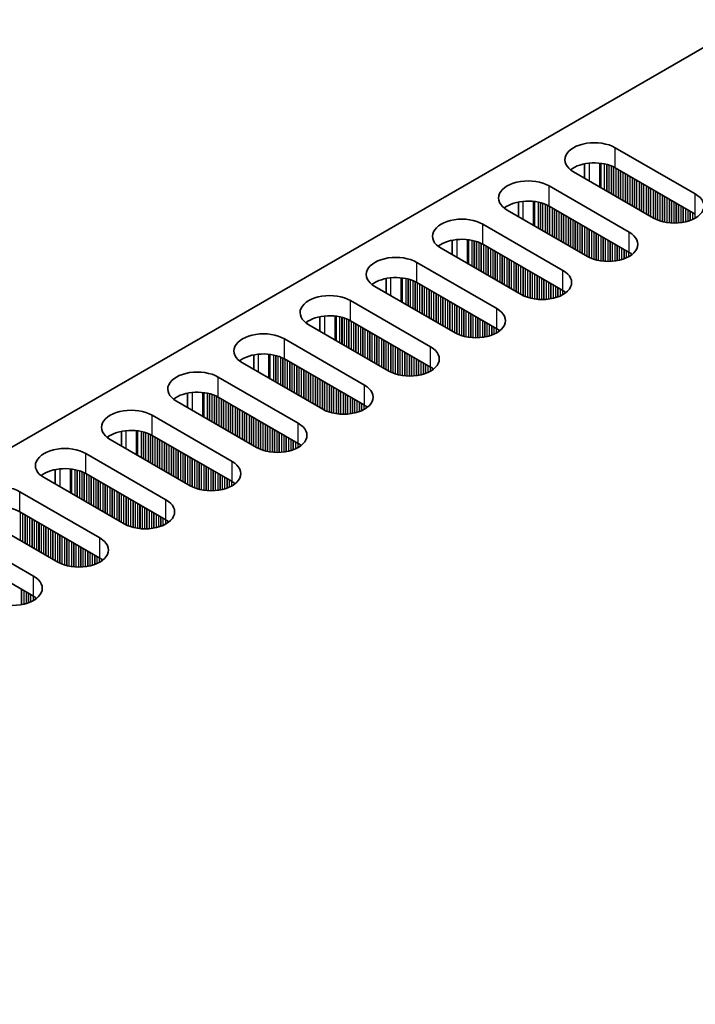
# Model space of a CAD drawing. Units: millimetres. Extents: x 0 to 9424, y 0 to 1686.
# Drawn here: x 316 to 370, y 956 to 1036 of the extents above; entities that cross this region are included whole.
import ezdxf

# ---------------------------------------------------------------- set-up
doc = ezdxf.new("R2010")
doc.units = ezdxf.units.MM
doc.header["$LTSCALE"] = 4
doc.layers.get('Defpoints').update_dxf_attribs({"lineweight": 25})
for name, color, linetype, lineweight in [('Dimension (ISO)', 7, 'Continuous', 18), ('Visible (ISO)', 7, 'Continuous', 35), ('Visible Narrow (ISO)', 7, 'Continuous', 25)]:
    doc.layers.add(name, color=color, linetype=linetype, lineweight=lineweight)
doc.styles.add('Note Text (TK)', font='MS PGothic.ttf')
doc.dimstyles.new('Default - Method 1b (TK)', dxfattribs={"dimscale": 4, "dimtxt": 2.5, "dimasz": 2.5, "dimexe": 1, "dimexo": 1.5, "dimgap": 1, "dimtad": 1, "dimtoh": 1, "dimrnd": 1e-08, "dimdsep": 46, "dimtxsty": 'Note Text (TK)', "dimcen": 0.09, "dimdle": 5, "dimclrd": 100, "dimclre": 100, "dimclrt": 7, "dimadec": 1, "dimazin": 1, "dimtfac": 1, "dimtmove": 0, "dimatfit": 3, "dimfxl": 1, "dimtolj": 1, "dimlwd": -1, "dimlwe": -1, "dimarcsym": 0})

# ---------------------------------------------------------------- blocks, each defined once
blk = doc.blocks.new('*D5')
at = {"layer": 'Defpoints', "color": 0}
for p in [(320.706, 1066.885), (374.446, 1035.858), (141.101, 901.136)]:
    blk.add_point(p, dxfattribs=at)
at = {"layer": 'Dimension (ISO)', "color": 100}
for p, q in [((368.446, 1039.323), (316.706, 1069.195)), ((96.021, 937.163), (312.045, 1061.885)), ((135.101, 904.601), (83.361, 934.473))]:
    blk.add_line(p, q, dxfattribs=at)
for points in [[(311.212, 1063.329), (312.879, 1060.442), (320.706, 1066.885)], [(95.187, 938.607), (96.854, 935.72), (87.361, 932.163)]]:
    blk.add_solid(points, dxfattribs=at)
at = {"layer": 'Dimension (ISO)', "color": 7, "insert": (193.85, 1002.975), "char_height": 10, "attachment_point": 4, "rotation": 30, "style": 'Note Text (TK)'}
blk.add_mtext('\\A1;{\\Q-30.000;\\W0.816;\\H0.816x;330}', dxfattribs=at)

msp = doc.modelspace()

# ---------------------------------------------------------------- linework, layer by layer
at = {"layer": 'Visible (ISO)'}
for p, q in [((143.5755, 902.1571), (371.0871, 1033.511)), ((363.8746, 1025.346), (370.38, 1021.5901)), ((361.3872, 1022.863), (361.3872, 1024.0416)), ((366.9859, 1019.6306), (360.4805, 1023.3864)), ((370.38, 1019.9572), (363.8746, 1023.713)), ((358.5006, 1022.2433), (365.006, 1018.4875)), ((356.0132, 1020.9389), (356.0132, 1019.7603)), ((361.6119, 1016.5279), (355.1065, 1020.2837)), ((365.006, 1016.8545), (358.5006, 1020.6103)), ((353.1266, 1019.1407), (359.632, 1015.3848)), ((350.6392, 1017.8362), (350.6392, 1016.6576)), ((359.632, 1013.7518), (353.1266, 1017.5077)), ((356.2379, 1013.4252), (349.7325, 1017.1811)), ((347.7526, 1016.038), (354.258, 1012.2821)), ((345.2651, 1014.7335), (345.2651, 1013.5549)), ((354.258, 1010.6491), (347.7526, 1014.405)), ((350.8638, 1010.3225), (344.3585, 1014.0784)), ((342.3786, 1012.9353), (348.8839, 1009.1794)), ((339.8911, 1011.6308), (339.8911, 1010.4522)), ((348.8839, 1007.5464), (342.3786, 1011.3023)), ((345.4898, 1007.2198), (338.9845, 1010.9757)), ((337.0046, 1009.8326), (343.5099, 1006.0767)), ((334.5171, 1008.5281), (334.5171, 1007.3495)), ((343.5099, 1004.4437), (337.0046, 1008.1996)), ((340.1158, 1004.1171), (333.6104, 1007.873)), ((331.6305, 1006.7299), (338.1359, 1002.974)), ((334.7418, 1001.0144), (328.2364, 1004.7703)), ((329.1431, 1005.4255), (329.1431, 1004.2468)), ((338.1359, 1001.341), (331.6305, 1005.0969)), ((326.2565, 1003.6272), (332.7619, 999.8713)), ((323.7691, 1002.3228), (323.7691, 1001.1442)), ((329.3678, 997.9117), (322.8624, 1001.6676)), ((332.7619, 998.2383), (326.2565, 1001.9942)), ((320.8825, 1000.5245), (327.3879, 996.7686)), ((318.3951, 999.2201), (318.3951, 998.0415)), ((323.9938, 994.8091), (317.4884, 998.5649)), ((327.3879, 995.1357), (320.8825, 998.8915)), ((315.5085, 997.4218), (322.0139, 993.666)), ((318.6198, 991.7064), (312.1144, 995.4623)), ((322.0139, 992.033), (315.5085, 995.7889)), ((310.1345, 994.3192), (316.6399, 990.5633)), ((316.6399, 988.9303), (310.1345, 992.6862))]:
    msp.add_line(p, q, dxfattribs=at)
for centre, major_axis, start_param, end_param in [((362.1776, 1024.3662), (-2.4, 0), 3.9269908, 7.0685835), ((362.1776, 1022.7332), (-2.4, 0), 3.9269908, 5.6530481), ((356.8035, 1021.2635), (-2.4, 0), 3.9269908, 7.0685835), ((368.6829, 1020.6103), (2.4, 0), 3.9269908, 7.0685835), ((356.8035, 1019.6306), (-2.4, 0), 3.9269908, 5.6530481), ((351.4295, 1018.1609), (-2.4, 0), 3.9269908, 7.0685835), ((363.3089, 1017.5077), (2.4, 0), 3.9269908, 7.0685835), ((351.4295, 1016.5279), (-2.4, 0), 3.9269908, 5.6530481), ((363.3089, 1015.8747), (-2.4, 0), 3.7717299, 3.9269908), ((346.0555, 1015.0582), (-2.4, 0), 3.9269908, 7.0685835), ((357.9349, 1014.405), (2.4, 0), 3.9269908, 7.0685835), ((346.0555, 1013.4252), (-2.4, 0), 3.9269908, 5.6530481), ((357.9349, 1012.772), (-2.4, 0), 3.7717299, 3.9269908), ((340.6815, 1011.9555), (-2.4, 0), 3.9269908, 7.0685835), ((352.5609, 1011.3023), (2.4, 0), 3.9269908, 7.0685835), ((340.6815, 1010.3225), (-2.4, 0), 3.9269908, 5.6530481), ((335.3075, 1008.8528), (-2.4, 0), 3.9269908, 7.0685835), ((352.5609, 1009.6693), (-2.4, 0), 3.7717299, 3.9269908), ((347.1869, 1008.1996), (2.4, 0), 3.9269908, 7.0685835), ((335.3075, 1007.2198), (-2.4, 0), 3.9269908, 5.6530481), ((329.9335, 1005.7501), (-2.4, 0), 3.9269908, 7.0685835), ((347.1869, 1006.5666), (-2.4, 0), 3.7717299, 3.9269908), ((329.9335, 1004.1171), (-2.4, 0), 3.9269908, 5.6530481), ((341.8129, 1005.0969), (2.4, 0), 3.9269908, 7.0685835), ((324.5595, 1002.6474), (-2.4, 0), 3.9269908, 7.0685835), ((341.8129, 1003.4639), (-2.4, 0), 3.7717299, 3.9269908), ((324.5595, 1001.0144), (-2.4, 0), 3.9269908, 5.6530481), ((336.4389, 1001.9942), (2.4, 0), 3.9269908, 7.0685835), ((319.1855, 999.5447), (-2.4, 0), 3.9269908, 7.0685835), ((336.4389, 1000.3612), (-2.4, 0), 3.7717299, 3.9269908), ((319.1855, 997.9117), (-2.4, 0), 3.9269908, 5.6530481), ((331.0649, 998.8915), (2.4, 0), 3.9269908, 7.0685835), ((313.8115, 996.442), (-2.4, 0), 3.9269908, 7.0685835), ((331.0649, 997.2585), (-2.4, 0), 3.7717299, 3.9269908), ((325.6908, 995.7889), (2.4, 0), 3.9269908, 7.0685835), ((313.8115, 994.8091), (-2.4, 0), 3.9269908, 5.6530481), ((325.6908, 994.1559), (-2.4, 0), 3.7717299, 3.9269908), ((320.3168, 992.6862), (2.4, 0), 3.9269908, 7.0685835), ((320.3168, 991.0532), (-2.4, 0), 3.7717299, 3.9269908), ((314.9428, 989.5835), (2.4, 0), 3.9269908, 7.0685835), ((314.9428, 987.9505), (-2.4, 0), 3.7717299, 3.9269908)]:
    msp.add_ellipse(centre, major_axis=major_axis, ratio=0.5773503, start_param=start_param, end_param=end_param, dxfattribs=at)
at = {"layer": 'Visible Narrow (ISO)'}
for p, q in [((363.8746, 1023.713), (363.8746, 1025.346)), ((361.7533, 1024.0971), (361.7533, 1022.6516)), ((362.59, 1024.0983), (362.59, 1022.1685)), ((362.7032, 1024.0852), (362.7032, 1022.1032)), ((362.9837, 1024.0384), (362.9837, 1021.9412)), ((363.1534, 1023.9992), (363.1534, 1021.8433)), ((363.1816, 1023.9918), (363.1816, 1021.8269)), ((363.3514, 1023.9418), (363.3514, 1021.7289)), ((363.5493, 1023.8702), (363.5493, 1021.6146)), ((363.719, 1023.7953), (363.719, 1021.5167)), ((363.7473, 1023.7814), (363.7473, 1021.5003)), ((363.917, 1023.6885), (363.917, 1021.4023)), ((364.115, 1023.5742), (364.115, 1021.288)), ((364.2847, 1023.4763), (364.2847, 1021.1901)), ((364.313, 1023.4599), (364.313, 1021.1737)), ((364.4827, 1023.3619), (364.4827, 1021.0758)), ((364.6807, 1023.2476), (364.6807, 1020.9614)), ((364.8504, 1023.1497), (364.8504, 1020.8635)), ((364.8787, 1023.1333), (364.8787, 1020.8471)), ((365.0484, 1023.0353), (365.0484, 1020.7492)), ((365.2464, 1022.921), (365.2464, 1020.6348)), ((365.4161, 1022.8231), (365.4161, 1020.5369)), ((365.4444, 1022.8067), (365.4444, 1020.5205)), ((365.6141, 1022.7087), (365.6141, 1020.4226)), ((365.8121, 1022.5944), (365.8121, 1020.3082)), ((365.9818, 1022.4965), (365.9818, 1020.2103)), ((366.0101, 1022.4801), (366.0101, 1020.1939)), ((366.1798, 1022.3821), (366.1798, 1020.096)), ((358.5006, 1020.6103), (358.5006, 1022.2433)), ((366.3778, 1022.2678), (366.3778, 1019.9816)), ((366.5475, 1022.1699), (366.5475, 1019.8837)), ((366.5758, 1022.1535), (366.5758, 1019.8673)), ((366.7455, 1022.0555), (366.7455, 1019.7694)), ((366.9435, 1021.9412), (366.9435, 1019.655)), ((367.1132, 1021.8433), (367.1132, 1019.5622)), ((367.1414, 1021.8269), (367.1414, 1019.5483)), ((367.3112, 1021.7289), (367.3112, 1019.4734)), ((367.5091, 1021.6146), (367.5091, 1019.4017)), ((367.6788, 1021.5167), (367.6788, 1019.3518)), ((367.7071, 1021.5003), (367.7071, 1019.3444)), ((370.38, 1019.9572), (370.38, 1021.5901)), ((356.3793, 1020.9944), (356.3793, 1019.5489)), ((357.216, 1020.9956), (357.216, 1019.0658)), ((357.3292, 1020.9826), (357.3292, 1019.0005)), ((357.6096, 1020.9357), (357.6096, 1018.8386)), ((357.7794, 1020.8965), (357.7794, 1018.7406)), ((357.8076, 1020.8891), (357.8076, 1018.7242)), ((357.9773, 1020.8392), (357.9773, 1018.6263)), ((358.1753, 1020.7675), (358.1753, 1018.512)), ((358.345, 1020.6926), (358.345, 1018.414)), ((358.3733, 1020.6787), (358.3733, 1018.3976)), ((367.8768, 1021.4023), (367.8768, 1019.3052)), ((368.0748, 1021.288), (368.0748, 1019.2699)), ((368.2445, 1021.1901), (368.2445, 1019.248)), ((368.2728, 1021.1737), (368.2728, 1019.2451)), ((368.4425, 1021.0758), (368.4425, 1019.2317)), ((368.6405, 1020.9614), (368.6405, 1019.2249)), ((368.8102, 1020.8635), (368.8102, 1019.2267)), ((368.8385, 1020.8471), (368.8385, 1019.2276)), ((369.0082, 1020.7492), (369.0082, 1019.2375)), ((358.543, 1020.5859), (358.543, 1018.2997)), ((358.741, 1020.4715), (358.741, 1018.1854)), ((358.9107, 1020.3736), (358.9107, 1018.0874)), ((358.939, 1020.3572), (358.939, 1018.071)), ((359.1087, 1020.2593), (359.1087, 1017.9731)), ((359.3067, 1020.1449), (359.3067, 1017.8588)), ((359.4764, 1020.047), (359.4764, 1017.7608)), ((359.5047, 1020.0306), (359.5047, 1017.7444)), ((359.6744, 1019.9327), (359.6744, 1017.6465)), ((369.2062, 1020.6348), (369.2062, 1019.258)), ((369.3759, 1020.5369), (369.3759, 1019.2837)), ((369.4042, 1020.5205), (369.4042, 1019.2888)), ((369.5739, 1020.4226), (369.5739, 1019.3237)), ((369.7719, 1020.3082), (369.7719, 1019.3755)), ((369.9416, 1020.2103), (369.9416, 1019.4305)), ((369.9699, 1020.1939), (369.9699, 1019.4408)), ((370.1396, 1020.096), (370.1396, 1019.5091)), ((370.3376, 1019.9816), (370.3376, 1019.6067)), ((353.1266, 1017.5077), (353.1266, 1019.1407)), ((359.8724, 1019.8183), (359.8724, 1017.5322)), ((360.0421, 1019.7204), (360.0421, 1017.4342)), ((360.0704, 1019.704), (360.0704, 1017.4178)), ((360.2401, 1019.6061), (360.2401, 1017.3199)), ((360.4381, 1019.4917), (360.4381, 1017.2056)), ((360.6078, 1019.3938), (360.6078, 1017.1076)), ((360.6361, 1019.3774), (360.6361, 1017.0912)), ((360.8058, 1019.2795), (360.8058, 1016.9933)), ((361.0038, 1019.1651), (361.0038, 1016.879)), ((361.1735, 1019.0672), (361.1735, 1016.781)), ((361.2017, 1019.0508), (361.2017, 1016.7646)), ((361.3715, 1018.9529), (361.3715, 1016.6667)), ((361.5694, 1018.8386), (361.5694, 1016.5524)), ((361.7392, 1018.7406), (361.7392, 1016.4595)), ((361.7674, 1018.7242), (361.7674, 1016.4456)), ((361.9371, 1018.6263), (361.9371, 1016.3707)), ((362.1351, 1018.512), (362.1351, 1016.2991)), ((362.3048, 1018.414), (362.3048, 1016.2491)), ((362.3331, 1018.3976), (362.3331, 1016.2417)), ((362.5028, 1018.2997), (362.5028, 1016.2025)), ((365.006, 1016.8545), (365.006, 1018.4875)), ((351.0053, 1017.8917), (351.0053, 1016.4462)), ((351.842, 1017.8929), (351.842, 1015.9631)), ((351.9551, 1017.8799), (351.9551, 1015.8978)), ((352.2356, 1017.833), (352.2356, 1015.7359)), ((352.4053, 1017.7938), (352.4053, 1015.6379)), ((352.4336, 1017.7864), (352.4336, 1015.6216)), ((352.6033, 1017.7365), (352.6033, 1015.5236)), ((352.8013, 1017.6648), (352.8013, 1015.4093)), ((352.971, 1017.5899), (352.971, 1015.3113)), ((352.9993, 1017.576), (352.9993, 1015.295)), ((353.169, 1017.4832), (353.169, 1015.197)), ((362.7008, 1018.1854), (362.7008, 1016.1672)), ((362.8705, 1018.0874), (362.8705, 1016.1453)), ((362.8988, 1018.071), (362.8988, 1016.1424)), ((363.0685, 1017.9731), (363.0685, 1016.129)), ((363.2665, 1017.8588), (363.2665, 1016.1222)), ((363.4362, 1017.7608), (363.4362, 1016.124)), ((363.4645, 1017.7444), (363.4645, 1016.1249)), ((363.6342, 1017.6465), (363.6342, 1016.1348)), ((363.8322, 1017.5322), (363.8322, 1016.1554)), ((353.367, 1017.3689), (353.367, 1015.0827)), ((353.5367, 1017.2709), (353.5367, 1014.9847)), ((353.565, 1017.2545), (353.565, 1014.9684)), ((353.7347, 1017.1566), (353.7347, 1014.8704)), ((353.9327, 1017.0423), (353.9327, 1014.7561)), ((354.1024, 1016.9443), (354.1024, 1014.6581)), ((354.1307, 1016.9279), (354.1307, 1014.6418)), ((354.3004, 1016.83), (354.3004, 1014.5438)), ((354.4984, 1016.7157), (354.4984, 1014.4295)), ((364.0019, 1017.4342), (364.0019, 1016.181)), ((364.0302, 1017.4178), (364.0302, 1016.1861)), ((364.1999, 1017.3199), (364.1999, 1016.221)), ((364.3979, 1017.2056), (364.3979, 1016.2729)), ((364.5676, 1017.1076), (364.5676, 1016.3279)), ((364.5959, 1017.0912), (364.5959, 1016.3381)), ((364.7656, 1016.9933), (364.7656, 1016.4064)), ((364.9636, 1016.879), (364.9636, 1016.504)), ((365.1333, 1016.775), (365.1333, 1016.6073)), ((365.1662, 1016.7523), (365.1662, 1016.6301)), ((347.7526, 1014.405), (347.7526, 1016.038)), ((354.6681, 1016.6177), (354.6681, 1014.3315)), ((354.6964, 1016.6013), (354.6964, 1014.3152)), ((354.8661, 1016.5034), (354.8661, 1014.2172)), ((355.0641, 1016.3891), (355.0641, 1014.1029)), ((355.2338, 1016.2911), (355.2338, 1014.0049)), ((355.2621, 1016.2748), (355.2621, 1013.9886)), ((355.4318, 1016.1768), (355.4318, 1013.8906)), ((355.6297, 1016.0625), (355.6297, 1013.7763)), ((355.7995, 1015.9645), (355.7995, 1013.6783)), ((355.8277, 1015.9482), (355.8277, 1013.662)), ((355.9974, 1015.8502), (355.9974, 1013.564)), ((356.1954, 1015.7359), (356.1954, 1013.4497)), ((356.3651, 1015.6379), (356.3651, 1013.3568)), ((356.3934, 1015.6216), (356.3934, 1013.3429)), ((356.5631, 1015.5236), (356.5631, 1013.268)), ((356.7611, 1015.4093), (356.7611, 1013.1964)), ((356.9308, 1015.3113), (356.9308, 1013.1464)), ((356.9591, 1015.295), (356.9591, 1013.139)), ((357.1288, 1015.197), (357.1288, 1013.0998)), ((357.3268, 1015.0827), (357.3268, 1013.0646)), ((359.632, 1013.7518), (359.632, 1015.3848)), ((345.6313, 1014.789), (345.6313, 1013.3435)), ((346.468, 1014.7902), (346.468, 1012.8604)), ((346.5811, 1014.7772), (346.5811, 1012.7951)), ((346.8616, 1014.7303), (346.8616, 1012.6332)), ((347.0313, 1014.6911), (347.0313, 1012.5352)), ((347.0596, 1014.6837), (347.0596, 1012.5189)), ((347.2293, 1014.6338), (347.2293, 1012.4209)), ((347.4273, 1014.5622), (347.4273, 1012.3066)), ((347.597, 1014.4872), (347.597, 1012.2086)), ((347.6253, 1014.4733), (347.6253, 1012.1923)), ((347.795, 1014.3805), (347.795, 1012.0943)), ((357.4965, 1014.9847), (357.4965, 1013.0426)), ((357.5248, 1014.9684), (357.5248, 1013.0397)), ((357.6945, 1014.8704), (357.6945, 1013.0263)), ((357.8925, 1014.7561), (357.8925, 1013.0195)), ((358.0622, 1014.6581), (358.0622, 1013.0213)), ((358.0905, 1014.6418), (358.0905, 1013.0222)), ((358.2602, 1014.5438), (358.2602, 1013.0321)), ((358.4582, 1014.4295), (358.4582, 1013.0527)), ((358.6279, 1014.3315), (358.6279, 1013.0783)), ((358.6562, 1014.3152), (358.6562, 1013.0834)), ((347.993, 1014.2662), (347.993, 1011.98)), ((348.1627, 1014.1682), (348.1627, 1011.882)), ((348.191, 1014.1519), (348.191, 1011.8657)), ((348.3607, 1014.0539), (348.3607, 1011.7677)), ((348.5587, 1013.9396), (348.5587, 1011.6534)), ((348.7284, 1013.8416), (348.7284, 1011.5554)), ((348.7567, 1013.8253), (348.7567, 1011.5391)), ((348.9264, 1013.7273), (348.9264, 1011.4411)), ((349.1244, 1013.613), (349.1244, 1011.3268)), ((349.2941, 1013.515), (349.2941, 1011.2288)), ((349.3224, 1013.4987), (349.3224, 1011.2125)), ((358.8259, 1014.2172), (358.8259, 1013.1184)), ((359.0239, 1014.1029), (359.0239, 1013.1702)), ((359.1936, 1014.0049), (359.1936, 1013.2252)), ((359.2219, 1013.9886), (359.2219, 1013.2354)), ((359.3916, 1013.8906), (359.3916, 1013.3037)), ((359.5895, 1013.7763), (359.5895, 1013.4013)), ((359.7593, 1013.6723), (359.7593, 1013.5046)), ((359.7922, 1013.6496), (359.7922, 1013.5274)), ((342.3786, 1011.3023), (342.3786, 1012.9353)), ((349.4921, 1013.4007), (349.4921, 1011.1145)), ((349.6901, 1013.2864), (349.6901, 1011.0002)), ((349.8598, 1013.1884), (349.8598, 1010.9022)), ((349.888, 1013.1721), (349.888, 1010.8859)), ((350.0577, 1013.0741), (350.0577, 1010.7879)), ((350.2557, 1012.9598), (350.2557, 1010.6736)), ((350.4254, 1012.8618), (350.4254, 1010.5756)), ((350.4537, 1012.8455), (350.4537, 1010.5593)), ((350.6234, 1012.7475), (350.6234, 1010.4613)), ((350.8214, 1012.6332), (350.8214, 1010.347)), ((350.9911, 1012.5352), (350.9911, 1010.2541)), ((351.0194, 1012.5189), (351.0194, 1010.2402)), ((351.1891, 1012.4209), (351.1891, 1010.1653)), ((351.3871, 1012.3066), (351.3871, 1010.0937)), ((351.5568, 1012.2086), (351.5568, 1010.0437)), ((351.5851, 1012.1923), (351.5851, 1010.0363)), ((351.7548, 1012.0943), (351.7548, 1009.9971)), ((351.9528, 1011.98), (351.9528, 1009.9619)), ((354.258, 1010.6491), (354.258, 1012.2821)), ((340.2572, 1011.6863), (340.2572, 1010.2408)), ((341.094, 1011.6875), (341.094, 1009.7577)), ((341.2071, 1011.6745), (341.2071, 1009.6924)), ((341.4876, 1011.6276), (341.4876, 1009.5305)), ((341.6573, 1011.5884), (341.6573, 1009.4325)), ((341.6856, 1011.581), (341.6856, 1009.4162)), ((341.8553, 1011.5311), (341.8553, 1009.3182)), ((342.0533, 1011.4595), (342.0533, 1009.2039)), ((342.223, 1011.3845), (342.223, 1009.1059)), ((342.2513, 1011.3706), (342.2513, 1009.0896)), ((342.421, 1011.2778), (342.421, 1008.9916)), ((342.619, 1011.1635), (342.619, 1008.8773)), ((352.1225, 1011.882), (352.1225, 1009.94)), ((352.1508, 1011.8657), (352.1508, 1009.937)), ((352.3205, 1011.7677), (352.3205, 1009.9236)), ((352.5185, 1011.6534), (352.5185, 1009.9169)), ((352.6882, 1011.5554), (352.6882, 1009.9186)), ((352.7165, 1011.5391), (352.7165, 1009.9196)), ((352.8862, 1011.4411), (352.8862, 1009.9294)), ((353.0842, 1011.3268), (353.0842, 1009.95)), ((353.2539, 1011.2288), (353.2539, 1009.9757)), ((353.2822, 1011.2125), (353.2822, 1009.9807)), ((353.4519, 1011.1145), (353.4519, 1010.0157)), ((342.7887, 1011.0655), (342.7887, 1008.7793)), ((342.817, 1011.0492), (342.817, 1008.763)), ((342.9867, 1010.9512), (342.9867, 1008.665)), ((343.1847, 1010.8369), (343.1847, 1008.5507)), ((343.3544, 1010.7389), (343.3544, 1008.4527)), ((343.3827, 1010.7226), (343.3827, 1008.4364)), ((343.5524, 1010.6246), (343.5524, 1008.3384)), ((343.7504, 1010.5103), (343.7504, 1008.2241)), ((343.9201, 1010.4123), (343.9201, 1008.1261)), ((343.9483, 1010.396), (343.9483, 1008.1098)), ((344.118, 1010.298), (344.118, 1008.0118)), ((353.6498, 1011.0002), (353.6498, 1010.0675)), ((353.8196, 1010.9022), (353.8196, 1010.1225)), ((353.8478, 1010.8859), (353.8478, 1010.1327)), ((354.0175, 1010.7879), (354.0175, 1010.201)), ((354.2155, 1010.6736), (354.2155, 1010.2986)), ((354.3852, 1010.5696), (354.3852, 1010.402)), ((354.4182, 1010.5469), (354.4182, 1010.4247)), ((337.0046, 1008.1996), (337.0046, 1009.8326)), ((344.316, 1010.1837), (344.316, 1007.8975)), ((344.4857, 1010.0857), (344.4857, 1007.7995)), ((344.514, 1010.0694), (344.514, 1007.7832)), ((344.6837, 1009.9714), (344.6837, 1007.6852)), ((344.8817, 1009.8571), (344.8817, 1007.5709)), ((345.0514, 1009.7591), (345.0514, 1007.4729)), ((345.0797, 1009.7428), (345.0797, 1007.4566)), ((345.2494, 1009.6448), (345.2494, 1007.3586)), ((345.4474, 1009.5305), (345.4474, 1007.2443)), ((345.6171, 1009.4325), (345.6171, 1007.1515)), ((345.6454, 1009.4162), (345.6454, 1007.1376)), ((345.8151, 1009.3182), (345.8151, 1007.0626)), ((346.0131, 1009.2039), (346.0131, 1006.991)), ((346.1828, 1009.1059), (346.1828, 1006.9411)), ((346.2111, 1009.0896), (346.2111, 1006.9337)), ((346.3808, 1008.9916), (346.3808, 1006.8945)), ((346.5788, 1008.8773), (346.5788, 1006.8592)), ((346.7485, 1008.7793), (346.7485, 1006.8373)), ((346.7768, 1008.763), (346.7768, 1006.8343)), ((348.8839, 1007.5464), (348.8839, 1009.1794)), ((334.8832, 1008.5836), (334.8832, 1007.1382)), ((335.72, 1008.5848), (335.72, 1006.6551)), ((335.8331, 1008.5718), (335.8331, 1006.5897)), ((336.1136, 1008.5249), (336.1136, 1006.4278)), ((336.2833, 1008.4857), (336.2833, 1006.3298)), ((336.3116, 1008.4783), (336.3116, 1006.3135)), ((336.4813, 1008.4284), (336.4813, 1006.2155)), ((336.6793, 1008.3568), (336.6793, 1006.1012)), ((336.849, 1008.2818), (336.849, 1006.0032)), ((336.8773, 1008.2679), (336.8773, 1005.9869)), ((337.047, 1008.1751), (337.047, 1005.8889)), ((337.245, 1008.0608), (337.245, 1005.7746)), ((337.4147, 1007.9628), (337.4147, 1005.6766)), ((337.443, 1007.9465), (337.443, 1005.6603)), ((346.9465, 1008.665), (346.9465, 1006.8209)), ((347.1445, 1008.5507), (347.1445, 1006.8142)), ((347.3142, 1008.4527), (347.3142, 1006.8159)), ((347.3425, 1008.4364), (347.3425, 1006.8169)), ((347.5122, 1008.3384), (347.5122, 1006.8267)), ((347.7102, 1008.2241), (347.7102, 1006.8473)), ((347.8799, 1008.1261), (347.8799, 1006.873)), ((347.9081, 1008.1098), (347.9081, 1006.878)), ((348.0778, 1008.0118), (348.0778, 1006.913)), ((348.2758, 1007.8975), (348.2758, 1006.9648)), ((337.6127, 1007.8485), (337.6127, 1005.5623)), ((337.8107, 1007.7342), (337.8107, 1005.448)), ((337.9804, 1007.6362), (337.9804, 1005.35)), ((338.0086, 1007.6199), (338.0086, 1005.3337)), ((338.1784, 1007.5219), (338.1784, 1005.2357)), ((338.3763, 1007.4076), (338.3763, 1005.1214)), ((338.546, 1007.3096), (338.546, 1005.0234)), ((338.5743, 1007.2933), (338.5743, 1005.0071)), ((338.744, 1007.1953), (338.744, 1004.9091)), ((348.4455, 1007.7995), (348.4455, 1007.0198)), ((348.4738, 1007.7832), (348.4738, 1007.03)), ((348.6435, 1007.6852), (348.6435, 1007.0984)), ((348.8415, 1007.5709), (348.8415, 1007.1959)), ((349.0112, 1007.4669), (349.0112, 1007.2993)), ((349.0442, 1007.4442), (349.0442, 1007.322)), ((331.6305, 1005.0969), (331.6305, 1006.7299)), ((338.942, 1007.081), (338.942, 1004.7948)), ((339.1117, 1006.983), (339.1117, 1004.6968)), ((339.14, 1006.9667), (339.14, 1004.6805)), ((339.3097, 1006.8687), (339.3097, 1004.5825)), ((339.5077, 1006.7544), (339.5077, 1004.4682)), ((339.6774, 1006.6564), (339.6774, 1004.3702)), ((339.7057, 1006.6401), (339.7057, 1004.3539)), ((339.8754, 1006.5421), (339.8754, 1004.2559)), ((340.0734, 1006.4278), (340.0734, 1004.1416)), ((340.2431, 1006.3298), (340.2431, 1004.0488)), ((340.2714, 1006.3135), (340.2714, 1004.0349)), ((340.4411, 1006.2155), (340.4411, 1003.9599)), ((340.6391, 1006.1012), (340.6391, 1003.8883)), ((340.8088, 1006.0032), (340.8088, 1003.8384)), ((340.8371, 1005.9869), (340.8371, 1003.831)), ((341.0068, 1005.8889), (341.0068, 1003.7918)), ((341.2048, 1005.7746), (341.2048, 1003.7565)), ((341.3745, 1005.6766), (341.3745, 1003.7346)), ((341.4028, 1005.6603), (341.4028, 1003.7317)), ((341.5725, 1005.5623), (341.5725, 1003.7182)), ((343.5099, 1004.4437), (343.5099, 1006.0767)), ((329.5092, 1005.4809), (329.5092, 1004.0355)), ((330.346, 1005.4821), (330.346, 1003.5524)), ((330.4591, 1005.4691), (330.4591, 1003.4871)), ((330.7396, 1005.4223), (330.7396, 1003.3251)), ((330.9093, 1005.3831), (330.9093, 1003.2271)), ((330.9376, 1005.3757), (330.9376, 1003.2108)), ((331.1073, 1005.3257), (331.1073, 1003.1128)), ((331.3053, 1005.2541), (331.3053, 1002.9985)), ((331.475, 1005.1792), (331.475, 1002.9005)), ((331.5033, 1005.1653), (331.5033, 1002.8842)), ((331.673, 1005.0724), (331.673, 1002.7862)), ((331.871, 1004.9581), (331.871, 1002.6719)), ((332.0407, 1004.8601), (332.0407, 1002.5739)), ((332.069, 1004.8438), (332.069, 1002.5576)), ((332.2387, 1004.7458), (332.2387, 1002.4596)), ((341.7705, 1005.448), (341.7705, 1003.7115)), ((341.9402, 1005.35), (341.9402, 1003.7132)), ((341.9684, 1005.3337), (341.9684, 1003.7142)), ((342.1382, 1005.2357), (342.1382, 1003.7241)), ((342.3361, 1005.1214), (342.3361, 1003.7446)), ((342.5058, 1005.0234), (342.5058, 1003.7703)), ((342.5341, 1005.0071), (342.5341, 1003.7753)), ((342.7038, 1004.9091), (342.7038, 1003.8103)), ((342.9018, 1004.7948), (342.9018, 1003.8621)), ((343.0715, 1004.6968), (343.0715, 1003.9171)), ((332.4366, 1004.6315), (332.4366, 1002.3453)), ((332.6064, 1004.5335), (332.6064, 1002.2473)), ((332.6346, 1004.5172), (332.6346, 1002.231)), ((332.8043, 1004.4192), (332.8043, 1002.133)), ((333.0023, 1004.3049), (333.0023, 1002.0187)), ((333.172, 1004.2069), (333.172, 1001.9207)), ((333.2003, 1004.1906), (333.2003, 1001.9044)), ((333.37, 1004.0926), (333.37, 1001.8064)), ((333.568, 1003.9783), (333.568, 1001.6921)), ((343.0998, 1004.6805), (343.0998, 1003.9273)), ((343.2695, 1004.5825), (343.2695, 1003.9957)), ((343.4675, 1004.4682), (343.4675, 1004.0932)), ((343.6372, 1004.3643), (343.6372, 1004.1966)), ((343.6702, 1004.3415), (343.6702, 1004.2193)), ((326.2565, 1001.9942), (326.2565, 1003.6272)), ((333.7377, 1003.8803), (333.7377, 1001.5941)), ((333.766, 1003.864), (333.766, 1001.5778)), ((333.9357, 1003.766), (333.9357, 1001.4798)), ((334.1337, 1003.6517), (334.1337, 1001.3655)), ((334.3034, 1003.5537), (334.3034, 1001.2675)), ((334.3317, 1003.5374), (334.3317, 1001.2512)), ((334.5014, 1003.4394), (334.5014, 1001.1532)), ((334.6994, 1003.3251), (334.6994, 1001.0389)), ((334.8691, 1003.2271), (334.8691, 1000.9461)), ((334.8974, 1003.2108), (334.8974, 1000.9322)), ((335.0671, 1003.1128), (335.0671, 1000.8572)), ((324.1352, 1002.3782), (324.1352, 1000.9328)), ((324.972, 1002.3795), (324.972, 1000.4497)), ((325.0851, 1002.3664), (325.0851, 1000.3844)), ((325.3656, 1002.3196), (325.3656, 1000.2224)), ((335.2651, 1002.9985), (335.2651, 1000.7856)), ((335.4348, 1002.9005), (335.4348, 1000.7357)), ((335.4631, 1002.8842), (335.4631, 1000.7283)), ((335.6328, 1002.7862), (335.6328, 1000.6891)), ((335.8308, 1002.6719), (335.8308, 1000.6538)), ((336.0005, 1002.5739), (336.0005, 1000.6319)), ((336.0287, 1002.5576), (336.0287, 1000.629)), ((336.1985, 1002.4596), (336.1985, 1000.6156)), ((336.3964, 1002.3453), (336.3964, 1000.6088)), ((338.1359, 1001.341), (338.1359, 1002.974)), ((325.5353, 1002.2804), (325.5353, 1000.1244)), ((325.5636, 1002.273), (325.5636, 1000.1081)), ((325.7333, 1002.223), (325.7333, 1000.0101)), ((325.9313, 1002.1514), (325.9313, 999.8958)), ((326.101, 1002.0765), (326.101, 999.7979)), ((326.1293, 1002.0626), (326.1293, 999.7815)), ((326.299, 1001.9697), (326.299, 999.6835)), ((326.4969, 1001.8554), (326.4969, 999.5692)), ((326.6667, 1001.7574), (326.6667, 999.4713)), ((326.6949, 1001.7411), (326.6949, 999.4549)), ((326.8646, 1001.6431), (326.8646, 999.3569)), ((327.0626, 1001.5288), (327.0626, 999.2426)), ((336.5661, 1002.2473), (336.5661, 1000.6105)), ((336.5944, 1002.231), (336.5944, 1000.6115)), ((336.7641, 1002.133), (336.7641, 1000.6214)), ((336.9621, 1002.0187), (336.9621, 1000.6419)), ((337.1318, 1001.9207), (337.1318, 1000.6676)), ((337.1601, 1001.9044), (337.1601, 1000.6726)), ((337.3298, 1001.8064), (337.3298, 1000.7076)), ((337.5278, 1001.6921), (337.5278, 1000.7594)), ((337.6975, 1001.5941), (337.6975, 1000.8144)), ((337.7258, 1001.5778), (337.7258, 1000.8246)), ((327.2323, 1001.4308), (327.2323, 999.1447)), ((327.2606, 1001.4145), (327.2606, 999.1283)), ((327.4303, 1001.3165), (327.4303, 999.0303)), ((327.6283, 1001.2022), (327.6283, 998.916)), ((327.798, 1001.1042), (327.798, 998.8181)), ((327.8263, 1001.0879), (327.8263, 998.8017)), ((327.996, 1000.9899), (327.996, 998.7037)), ((328.194, 1000.8756), (328.194, 998.5894)), ((328.3637, 1000.7776), (328.3637, 998.4915)), ((328.392, 1000.7613), (328.392, 998.4751)), ((337.8955, 1001.4798), (337.8955, 1000.893)), ((338.0935, 1001.3655), (338.0935, 1000.9905)), ((338.2632, 1001.2616), (338.2632, 1001.0939)), ((338.2962, 1001.2388), (338.2962, 1001.1166)), ((320.8825, 998.8915), (320.8825, 1000.5245)), ((328.5617, 1000.6633), (328.5617, 998.3771)), ((328.7597, 1000.549), (328.7597, 998.2628)), ((328.9294, 1000.451), (328.9294, 998.1649)), ((328.9577, 1000.4347), (328.9577, 998.1485)), ((329.1274, 1000.3367), (329.1274, 998.0505)), ((329.3254, 1000.2224), (329.3254, 997.9362)), ((329.4951, 1000.1244), (329.4951, 997.8434)), ((329.5234, 1000.1081), (329.5234, 997.8295)), ((329.6931, 1000.0101), (329.6931, 997.7546)), ((329.8911, 999.8958), (329.8911, 997.6829)), ((318.7612, 999.2756), (318.7612, 997.8301)), ((319.5979, 999.2768), (319.5979, 997.347)), ((319.7111, 999.2637), (319.7111, 997.2817)), ((319.9916, 999.2169), (319.9916, 997.1197)), ((320.1613, 999.1777), (320.1613, 997.0218)), ((320.1896, 999.1703), (320.1896, 997.0054)), ((320.3593, 999.1204), (320.3593, 996.9075)), ((330.0608, 999.7979), (330.0608, 997.633)), ((330.0891, 999.7815), (330.0891, 997.6256)), ((330.2588, 999.6835), (330.2588, 997.5864)), ((330.4567, 999.5692), (330.4567, 997.5511)), ((330.6265, 999.4713), (330.6265, 997.5292)), ((330.6547, 999.4549), (330.6547, 997.5263)), ((330.8244, 999.3569), (330.8244, 997.5129)), ((331.0224, 999.2426), (331.0224, 997.5061)), ((331.1921, 999.1447), (331.1921, 997.5078)), ((331.2204, 999.1283), (331.2204, 997.5088)), ((332.7619, 998.2383), (332.7619, 999.8713)), ((320.5573, 999.0487), (320.5573, 996.7931)), ((320.727, 998.9738), (320.727, 996.6952)), ((320.7552, 998.9599), (320.7552, 996.6788)), ((320.9249, 998.867), (320.9249, 996.5809)), ((321.1229, 998.7527), (321.1229, 996.4665)), ((321.2926, 998.6548), (321.2926, 996.3686)), ((321.3209, 998.6384), (321.3209, 996.3522)), ((321.4906, 998.5404), (321.4906, 996.2543)), ((321.6886, 998.4261), (321.6886, 996.1399)), ((321.8583, 998.3282), (321.8583, 996.042)), ((321.8866, 998.3118), (321.8866, 996.0256)), ((331.3901, 999.0303), (331.3901, 997.5187)), ((331.5881, 998.916), (331.5881, 997.5392)), ((331.7578, 998.8181), (331.7578, 997.5649)), ((331.7861, 998.8017), (331.7861, 997.5699)), ((331.9558, 998.7037), (331.9558, 997.6049)), ((332.1538, 998.5894), (332.1538, 997.6567)), ((332.3235, 998.4915), (332.3235, 997.7117)), ((332.3518, 998.4751), (332.3518, 997.722)), ((332.5215, 998.3771), (332.5215, 997.7903)), ((322.0563, 998.2138), (322.0563, 995.9277)), ((322.2543, 998.0995), (322.2543, 995.8133)), ((322.424, 998.0016), (322.424, 995.7154)), ((322.4523, 997.9852), (322.4523, 995.699)), ((322.622, 997.8872), (322.622, 995.6011)), ((322.82, 997.7729), (322.82, 995.4867)), ((322.9897, 997.675), (322.9897, 995.3888)), ((323.018, 997.6586), (323.018, 995.3724)), ((323.1877, 997.5606), (323.1877, 995.2745)), ((332.7195, 998.2628), (332.7195, 997.8878)), ((332.8892, 998.1589), (332.8892, 997.9912)), ((332.9221, 998.1361), (332.9221, 998.0139)), ((315.5085, 995.7889), (315.5085, 997.4218)), ((323.3857, 997.4463), (323.3857, 995.1601)), ((323.5554, 997.3484), (323.5554, 995.0622)), ((323.5837, 997.332), (323.5837, 995.0458)), ((323.7534, 997.2341), (323.7534, 994.9479)), ((323.9514, 997.1197), (323.9514, 994.8336)), ((324.1211, 997.0218), (324.1211, 994.7407)), ((324.1494, 997.0054), (324.1494, 994.7268)), ((324.3191, 996.9075), (324.3191, 994.6519)), ((324.517, 996.7931), (324.517, 994.5802)), ((327.3879, 995.1357), (327.3879, 996.7686)), ((324.6868, 996.6952), (324.6868, 994.5303)), ((324.715, 996.6788), (324.715, 994.5229)), ((324.8847, 996.5809), (324.8847, 994.4837)), ((325.0827, 996.4665), (325.0827, 994.4484)), ((325.2524, 996.3686), (325.2524, 994.4265)), ((325.2807, 996.3522), (325.2807, 994.4236)), ((325.4504, 996.2543), (325.4504, 994.4102)), ((325.6484, 996.1399), (325.6484, 994.4034)), ((325.8181, 996.042), (325.8181, 994.4052)), ((325.8464, 996.0256), (325.8464, 994.4061)), ((326.0161, 995.9277), (326.0161, 994.416)), ((315.5509, 995.7644), (315.5509, 993.4782)), ((315.7489, 995.65), (315.7489, 993.3639)), ((315.9186, 995.5521), (315.9186, 993.2659)), ((315.9469, 995.5357), (315.9469, 993.2495)), ((316.1166, 995.4378), (316.1166, 993.1516)), ((316.3146, 995.3234), (316.3146, 993.0373)), ((316.4843, 995.2255), (316.4843, 992.9393)), ((316.5126, 995.2091), (316.5126, 992.9229)), ((316.6823, 995.1112), (316.6823, 992.825)), ((326.2141, 995.8133), (326.2141, 994.4365)), ((326.3838, 995.7154), (326.3838, 994.4622)), ((326.4121, 995.699), (326.4121, 994.4673)), ((326.5818, 995.6011), (326.5818, 994.5022)), ((326.7798, 995.4867), (326.7798, 994.5541)), ((326.9495, 995.3888), (326.9495, 994.609)), ((326.9778, 995.3724), (326.9778, 994.6193)), ((327.1475, 995.2745), (327.1475, 994.6876)), ((327.3455, 995.1601), (327.3455, 994.7852)), ((316.8803, 994.9969), (316.8803, 992.7107)), ((317.05, 994.8989), (317.05, 992.6127)), ((317.0783, 994.8825), (317.0783, 992.5964)), ((317.248, 994.7846), (317.248, 992.4984)), ((317.446, 994.6703), (317.446, 992.3841)), ((317.6157, 994.5723), (317.6157, 992.2861)), ((317.644, 994.5559), (317.644, 992.2698)), ((317.8137, 994.458), (317.8137, 992.1718)), ((318.0117, 994.3437), (318.0117, 992.0575)), ((327.5152, 995.0562), (327.5152, 994.8885)), ((327.5481, 995.0335), (327.5481, 994.9113)), ((318.1814, 994.2457), (318.1814, 991.9595)), ((318.2097, 994.2293), (318.2097, 991.9432)), ((318.3794, 994.1314), (318.3794, 991.8452)), ((318.5774, 994.0171), (318.5774, 991.7309)), ((318.7471, 993.9191), (318.7471, 991.638)), ((318.7753, 993.9027), (318.7753, 991.6241)), ((318.945, 993.8048), (318.945, 991.5492)), ((319.143, 993.6905), (319.143, 991.4776)), ((319.3127, 993.5925), (319.3127, 991.4276)), ((319.341, 993.5761), (319.341, 991.4202)), ((322.0139, 992.033), (322.0139, 993.666)), ((319.5107, 993.4782), (319.5107, 991.381)), ((319.7087, 993.3639), (319.7087, 991.3457)), ((319.8784, 993.2659), (319.8784, 991.3238)), ((319.9067, 993.2495), (319.9067, 991.3209)), ((320.0764, 993.1516), (320.0764, 991.3075)), ((320.2744, 993.0373), (320.2744, 991.3007)), ((320.4441, 992.9393), (320.4441, 991.3025)), ((320.4724, 992.9229), (320.4724, 991.3034)), ((320.6421, 992.825), (320.6421, 991.3133)), ((320.8401, 992.7107), (320.8401, 991.3339)), ((321.0098, 992.6127), (321.0098, 991.3595)), ((321.0381, 992.5964), (321.0381, 991.3646)), ((321.2078, 992.4984), (321.2078, 991.3995)), ((321.4058, 992.3841), (321.4058, 991.4514)), ((321.5755, 992.2861), (321.5755, 991.5064)), ((321.6038, 992.2698), (321.6038, 991.5166)), ((321.7735, 992.1718), (321.7735, 991.5849)), ((321.9715, 992.0575), (321.9715, 991.6825)), ((322.1412, 991.9535), (322.1412, 991.7858)), ((322.1741, 991.9308), (322.1741, 991.8086)), ((316.6399, 988.9303), (316.6399, 990.5633)), ((315.6358, 989.51), (315.6358, 988.2569)), ((315.6641, 989.4937), (315.6641, 988.2619)), ((315.8338, 989.3957), (315.8338, 988.2969)), ((316.0318, 989.2814), (316.0318, 988.3487)), ((316.2015, 989.1834), (316.2015, 988.4037)), ((316.2298, 989.1671), (316.2298, 988.4139)), ((316.3995, 989.0691), (316.3995, 988.4822)), ((316.5975, 988.9548), (316.5975, 988.5798)), ((316.7672, 988.8508), (316.7672, 988.6831)), ((316.8001, 988.8281), (316.8001, 988.7059))]:
    msp.add_line(p, q, dxfattribs=at)

# ---------------------------------------------------------------- dimensions: what is measured, and where the dimension line sits
at = {"layer": 'Dimension (ISO)', "color": 100}
dim = msp.add_linear_dim(base=(320.7057, 1066.8853), p1=(141.1006, 901.1365), p2=(374.4459, 1035.8584), angle=210, text='{\\Q-30.000;\\W0.816;\\H0.816x;<>}', dimstyle='Default - Method 1b (TK)', override={"dimgap": 1, "dimtoh": 0, "dimdec": 2, "dimlfac": 1.224745, "dimtol": 0, "dimlim": 0, "dimtp": 0, "dimtm": 0, "dimtdec": 2, "dimtofl": 0, "dimatfit": 1}, dxfattribs=at)
dim.commit()
dim.dimension.update_dxf_attribs({"geometry": '*D5', "text_midpoint": (204.0331, 999.5243), "dimtype": 160})

doc.saveas('drawing.dxf')
